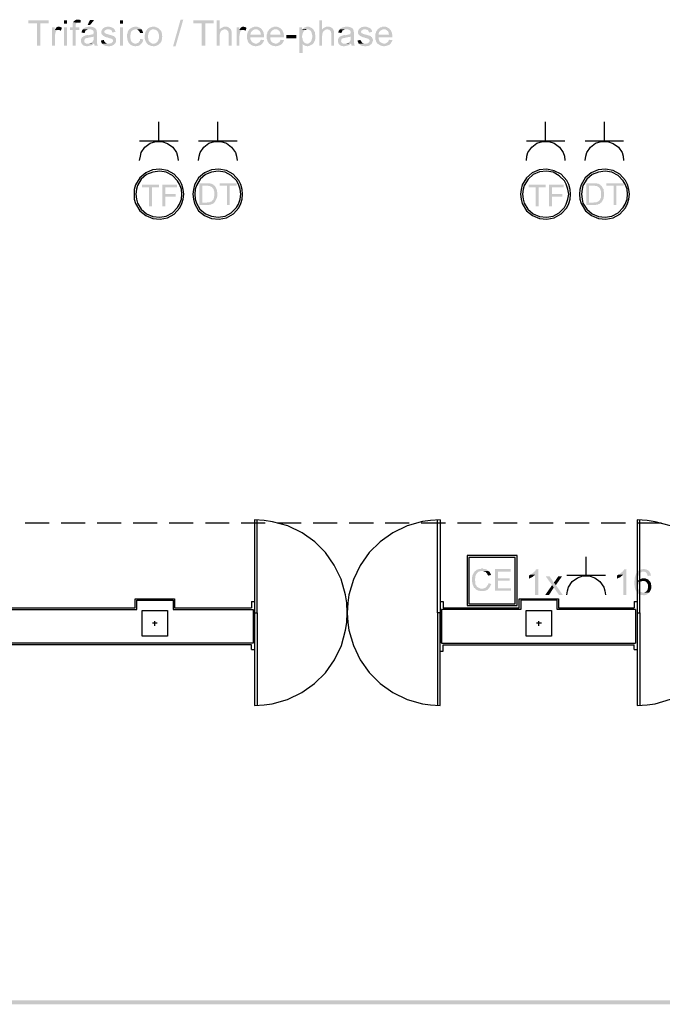
# Model space of a CAD drawing. Units: millimetres. Extents: x 354.5 to 436.5, y 262 to 319.5.
# Drawn here: x 365 to 375, y 262 to 277.4 of the extents above; entities that cross this region are included whole.
import ezdxf

# ---------------------------------------------------------------- set-up
doc = ezdxf.new("R2010")
doc.units = ezdxf.units.MM
doc.layers.add('P', color=7, linetype='Continuous')

msp = doc.modelspace()

# ---------------------------------------------------------------- hatches: boundary and pattern name
at = {"layer": 'P'}
for points in [[(365.442, 277.375), (365.312, 277.375), (365.312, 277.025), (365.259, 277.025), (365.259, 277.375), (365.125, 277.375), (365.125, 277.421), (365.442, 277.421), (365.442, 277.375)], [(365.587, 277.269), (365.58, 277.269), (365.569, 277.262), (365.559, 277.251), (365.552, 277.241), (365.545, 277.205), (365.541, 277.177), (365.541, 277.025), (365.495, 277.025), (365.495, 277.311), (365.538, 277.311), (365.538, 277.269), (365.587, 277.269)], [(365.65, 277.304), (365.633, 277.258), (365.622, 277.265), (365.612, 277.269), (365.538, 277.269), (365.545, 277.283), (365.552, 277.29), (365.559, 277.304), (365.566, 277.311), (365.576, 277.315), (365.587, 277.322), (365.608, 277.322), (365.622, 277.315), (365.629, 277.315), (365.643, 277.308), (365.65, 277.304)], [(365.728, 277.368), (365.682, 277.368), (365.682, 277.421), (365.728, 277.421), (365.728, 277.368)], [(365.728, 277.025), (365.682, 277.025), (365.682, 277.311), (365.728, 277.311), (365.728, 277.025)], [(365.922, 277.272), (365.866, 277.272), (365.866, 277.025), (365.816, 277.025), (365.816, 277.272), (365.774, 277.272), (365.774, 277.311), (365.816, 277.311), (365.816, 277.346), (365.82, 277.357), (365.82, 277.378), (365.823, 277.389), (365.908, 277.385), (365.883, 277.385), (365.873, 277.371), (365.866, 277.357), (365.866, 277.311), (365.922, 277.311), (365.922, 277.272)], [(365.943, 277.428), (365.94, 277.385), (365.908, 277.385), (365.823, 277.389), (365.834, 277.403), (365.841, 277.413), (365.876, 277.431), (365.919, 277.431), (365.929, 277.428), (365.943, 277.428)], [(366.215, 277.025), (366.162, 277.025), (366.158, 277.032), (366.155, 277.047), (366.151, 277.054), (366.091, 277.061), (366.116, 277.075), (366.134, 277.092), (366.137, 277.099), (366.141, 277.11), (366.148, 277.121), (366.148, 277.167), (365.989, 277.174), (366.003, 277.177), (366.01, 277.181), (366.028, 277.188), (366.049, 277.191), (366.063, 277.188), (366.074, 277.191), (366.088, 277.191), (366.099, 277.198), (366.113, 277.198), (366.12, 277.202), (366.134, 277.202), (366.141, 277.205), (366.148, 277.244), (366.137, 277.262), (366.127, 277.269), (366.116, 277.276), (366.095, 277.279), (366.077, 277.279), (365.979, 277.283), (365.989, 277.297), (366.014, 277.308), (366.049, 277.318), (366.074, 277.322), (366.113, 277.322), (366.12, 277.315), (366.134, 277.315), (366.141, 277.311), (366.158, 277.308), (366.169, 277.297), (366.176, 277.294), (366.183, 277.283), (366.19, 277.269), (366.194, 277.262), (366.197, 277.226), (366.197, 277.181), (366.197, 277.082), (366.204, 277.036), (366.211, 277.029), (366.215, 277.025)], [(366.155, 277.428), (366.091, 277.35), (366.053, 277.35), (366.088, 277.428), (366.155, 277.428)], [(366.487, 277.241), (366.437, 277.23), (366.434, 277.244), (366.43, 277.255), (366.423, 277.265), (366.416, 277.272), (366.405, 277.276), (366.388, 277.279), (366.374, 277.279), (366.282, 277.283), (366.285, 277.29), (366.296, 277.297), (366.307, 277.304), (366.317, 277.311), (366.328, 277.315), (366.342, 277.315), (366.349, 277.322), (366.395, 277.322), (366.405, 277.315), (366.416, 277.315), (366.427, 277.311), (366.444, 277.304), (366.458, 277.294), (366.469, 277.286), (366.476, 277.272), (366.48, 277.265), (366.48, 277.258), (366.487, 277.244), (366.487, 277.241)], [(366.603, 277.368), (366.557, 277.368), (366.557, 277.421), (366.603, 277.421), (366.603, 277.368)], [(366.603, 277.025), (366.557, 277.025), (366.557, 277.311), (366.603, 277.311), (366.603, 277.025)], [(366.892, 277.283), (366.804, 277.279), (366.79, 277.279), (366.769, 277.272), (366.758, 277.265), (366.751, 277.262), (366.744, 277.258), (366.734, 277.248), (366.73, 277.241), (366.723, 277.216), (366.719, 277.167), (366.719, 277.142), (366.723, 277.131), (366.723, 277.121), (366.73, 277.099), (366.748, 277.075), (366.765, 277.068), (366.776, 277.061), (366.786, 277.057), (366.705, 277.057), (366.698, 277.061), (366.677, 277.103), (366.666, 277.17), (366.67, 277.216), (366.677, 277.223), (366.677, 277.237), (366.681, 277.244), (366.684, 277.251), (366.688, 277.258), (366.691, 277.265), (366.698, 277.276), (366.709, 277.286), (366.719, 277.294), (366.726, 277.297), (366.741, 277.308), (366.751, 277.311), (366.762, 277.315), (366.772, 277.315), (366.783, 277.322), (366.825, 277.322), (366.836, 277.315), (366.853, 277.308), (366.868, 277.304), (366.875, 277.297), (366.892, 277.283)], [(367.217, 277.17), (367.21, 277.114), (367.206, 277.103), (367.206, 277.096), (367.199, 277.085), (367.185, 277.064), (367.153, 277.036), (367.132, 277.025), (367.122, 277.025), (367.107, 277.018), (367.1, 277.018), (367.086, 277.015), (367.079, 277.015), (367.069, 277.018), (367.044, 277.018), (367.037, 277.025), (367.023, 277.029), (366.998, 277.04), (366.98, 277.057), (367.09, 277.057), (367.104, 277.061), (367.111, 277.061), (367.122, 277.071), (367.129, 277.075), (367.146, 277.092), (367.15, 277.099), (367.157, 277.121), (367.164, 277.135), (367.164, 277.156), (367.167, 277.167), (367.164, 277.184), (367.164, 277.202), (367.153, 277.237), (367.136, 277.258), (367.122, 277.269), (367.107, 277.276), (367.09, 277.279), (367.083, 277.279), (366.98, 277.283), (366.988, 277.286), (366.995, 277.294), (367.016, 277.308), (367.047, 277.318), (367.069, 277.322), (367.104, 277.322), (367.115, 277.315), (367.125, 277.311), (367.143, 277.308), (367.157, 277.297), (367.178, 277.279), (367.196, 277.258), (367.206, 277.241), (367.21, 277.226), (367.217, 277.17)], [(367.545, 277.431), (367.425, 277.015), (367.386, 277.015), (367.503, 277.431), (367.545, 277.431)], [(368.021, 277.375), (367.891, 277.375), (367.891, 277.025), (367.834, 277.025), (367.834, 277.375), (367.704, 277.375), (367.704, 277.421), (368.021, 277.421), (368.021, 277.375)], [(368.19, 277.279), (368.183, 277.279), (368.162, 277.272), (368.141, 277.258), (368.131, 277.248), (368.123, 277.23), (368.116, 277.202), (368.113, 277.181), (368.113, 277.025), (368.067, 277.025), (368.067, 277.421), (368.113, 277.421), (368.113, 277.283), (368.19, 277.279)], [(368.303, 277.23), (368.3, 277.205), (368.3, 277.025), (368.254, 277.025), (368.254, 277.223), (368.247, 277.248), (368.236, 277.262), (368.226, 277.272), (368.215, 277.276), (368.201, 277.279), (368.19, 277.279), (368.113, 277.283), (368.123, 277.29), (368.138, 277.301), (368.166, 277.315), (368.183, 277.322), (368.226, 277.322), (368.247, 277.315), (368.272, 277.297), (368.286, 277.286), (368.296, 277.265), (368.303, 277.23)], [(368.469, 277.269), (368.462, 277.269), (368.452, 277.262), (368.441, 277.251), (368.434, 277.241), (368.427, 277.205), (368.423, 277.177), (368.423, 277.025), (368.377, 277.025), (368.377, 277.311), (368.42, 277.311), (368.42, 277.269), (368.469, 277.269)], [(368.533, 277.304), (368.519, 277.258), (368.504, 277.265), (368.497, 277.269), (368.42, 277.269), (368.427, 277.283), (368.434, 277.29), (368.441, 277.304), (368.448, 277.311), (368.459, 277.315), (368.469, 277.322), (368.49, 277.322), (368.504, 277.315), (368.512, 277.315), (368.526, 277.308), (368.533, 277.304)], [(368.808, 277.191), (368.593, 277.198), (368.758, 277.198), (368.755, 277.209), (368.755, 277.223), (368.741, 277.248), (368.723, 277.265), (368.713, 277.272), (368.702, 277.279), (368.582, 277.279), (368.589, 277.286), (368.593, 277.294), (368.607, 277.297), (368.614, 277.308), (368.624, 277.311), (368.631, 277.311), (368.642, 277.315), (368.653, 277.322), (368.698, 277.322), (368.72, 277.315), (368.758, 277.297), (368.783, 277.265), (368.801, 277.226), (368.804, 277.205), (368.808, 277.191)], [(369.118, 277.191), (368.903, 277.198), (369.065, 277.198), (369.062, 277.209), (369.062, 277.223), (369.051, 277.248), (369.034, 277.265), (369.02, 277.272), (369.012, 277.279), (368.889, 277.279), (368.9, 277.286), (368.903, 277.294), (368.914, 277.297), (368.924, 277.308), (368.931, 277.311), (368.942, 277.311), (368.952, 277.315), (368.96, 277.322), (369.009, 277.322), (369.03, 277.315), (369.065, 277.297), (369.094, 277.265), (369.111, 277.226), (369.115, 277.205), (369.118, 277.191)], [(369.482, 277.057), (369.408, 277.054), (369.408, 276.913), (369.358, 276.913), (369.358, 277.311), (369.401, 277.311), (369.401, 277.279), (369.454, 277.272), (369.443, 277.269), (369.436, 277.262), (369.429, 277.251), (369.415, 277.23), (369.404, 277.191), (369.401, 277.167), (369.401, 277.156), (369.408, 277.142), (369.408, 277.128), (369.415, 277.103), (369.429, 277.082), (369.443, 277.068), (369.454, 277.064), (369.471, 277.057), (369.482, 277.057)], [(369.609, 277.17), (369.609, 277.138), (369.602, 277.114), (369.602, 277.103), (369.595, 277.096), (369.588, 277.078), (369.584, 277.071), (369.577, 277.061), (369.57, 277.054), (369.563, 277.047), (369.528, 277.029), (369.517, 277.025), (369.507, 277.018), (369.496, 277.018), (369.485, 277.015), (369.475, 277.018), (369.461, 277.018), (369.45, 277.025), (369.432, 277.032), (369.418, 277.04), (369.415, 277.05), (369.408, 277.054), (369.482, 277.057), (369.492, 277.057), (369.51, 277.064), (369.524, 277.075), (369.535, 277.085), (369.549, 277.11), (369.559, 277.149), (369.559, 277.191), (369.549, 277.23), (369.538, 277.255), (369.524, 277.265), (369.51, 277.276), (369.492, 277.279), (369.482, 277.283), (369.411, 277.286), (369.418, 277.294), (369.429, 277.297), (369.436, 277.308), (369.457, 277.315), (369.471, 277.322), (369.514, 277.322), (369.528, 277.311), (369.542, 277.308), (369.559, 277.297), (369.581, 277.272), (369.591, 277.251), (369.602, 277.237), (369.605, 277.205), (369.609, 277.17)], [(369.792, 277.279), (369.782, 277.279), (369.764, 277.272), (369.743, 277.258), (369.732, 277.248), (369.722, 277.23), (369.718, 277.202), (369.715, 277.181), (369.715, 277.025), (369.669, 277.025), (369.669, 277.421), (369.715, 277.421), (369.715, 277.283), (369.792, 277.279)], [(369.902, 277.23), (369.902, 277.205), (369.902, 277.025), (369.856, 277.025), (369.856, 277.223), (369.849, 277.248), (369.838, 277.262), (369.828, 277.272), (369.813, 277.276), (369.799, 277.279), (369.792, 277.279), (369.715, 277.283), (369.725, 277.29), (369.736, 277.301), (369.764, 277.315), (369.782, 277.322), (369.824, 277.322), (369.849, 277.315), (369.873, 277.297), (369.884, 277.286), (369.895, 277.265), (369.902, 277.23)], [(370.226, 277.025), (370.177, 277.025), (370.173, 277.032), (370.17, 277.047), (370.163, 277.054), (370.106, 277.061), (370.131, 277.075), (370.149, 277.092), (370.152, 277.099), (370.156, 277.11), (370.159, 277.121), (370.159, 277.167), (370.004, 277.174), (370.015, 277.177), (370.025, 277.181), (370.043, 277.188), (370.064, 277.191), (370.075, 277.188), (370.089, 277.191), (370.099, 277.191), (370.113, 277.198), (370.124, 277.198), (370.134, 277.202), (370.149, 277.202), (370.156, 277.205), (370.159, 277.244), (370.152, 277.262), (370.142, 277.269), (370.127, 277.276), (370.11, 277.279), (370.092, 277.279), (369.99, 277.283), (370.004, 277.297), (370.025, 277.308), (370.064, 277.318), (370.089, 277.322), (370.124, 277.322), (370.134, 277.315), (370.149, 277.315), (370.156, 277.311), (370.173, 277.308), (370.18, 277.297), (370.191, 277.294), (370.198, 277.283), (370.202, 277.269), (370.205, 277.262), (370.212, 277.226), (370.212, 277.181), (370.212, 277.082), (370.219, 277.036), (370.223, 277.029), (370.226, 277.025)], [(370.494, 277.241), (370.448, 277.23), (370.441, 277.244), (370.438, 277.255), (370.431, 277.265), (370.424, 277.272), (370.413, 277.276), (370.396, 277.279), (370.385, 277.279), (370.29, 277.283), (370.297, 277.29), (370.304, 277.297), (370.318, 277.304), (370.325, 277.311), (370.336, 277.315), (370.35, 277.315), (370.36, 277.322), (370.406, 277.322), (370.413, 277.315), (370.427, 277.315), (370.434, 277.311), (370.452, 277.304), (370.47, 277.294), (370.477, 277.286), (370.487, 277.272), (370.491, 277.265), (370.491, 277.258), (370.494, 277.244), (370.494, 277.241)], [(370.812, 277.191), (370.597, 277.198), (370.759, 277.198), (370.755, 277.209), (370.755, 277.223), (370.745, 277.248), (370.727, 277.265), (370.713, 277.272), (370.706, 277.279), (370.583, 277.279), (370.593, 277.286), (370.597, 277.294), (370.607, 277.297), (370.618, 277.308), (370.625, 277.311), (370.635, 277.311), (370.646, 277.315), (370.653, 277.322), (370.702, 277.322), (370.724, 277.315), (370.759, 277.297), (370.787, 277.265), (370.805, 277.226), (370.808, 277.205), (370.812, 277.191)], [(366.148, 277.167), (366.134, 277.163), (366.12, 277.159), (366.113, 277.159), (366.099, 277.156), (366.088, 277.156), (366.074, 277.152), (366.067, 277.152), (366.053, 277.145), (366.042, 277.145), (366.031, 277.142), (366.024, 277.142), (366.014, 277.135), (366.007, 277.131), (366.003, 277.117), (366, 277.103), (366, 277.092), (366.003, 277.078), (366.01, 277.071), (366.024, 277.061), (366.031, 277.057), (366.056, 277.057), (366.141, 277.054), (366.127, 277.036), (366.091, 277.025), (366.042, 277.015), (366.007, 277.022), (365.989, 277.029), (365.982, 277.032), (365.972, 277.04), (365.968, 277.047), (365.957, 277.061), (365.947, 277.085), (365.947, 277.121), (365.957, 277.145), (365.972, 277.159), (365.979, 277.163), (365.989, 277.174), (366.148, 277.167)], [(366.077, 277.279), (366.053, 277.279), (366.042, 277.272), (366.031, 277.269), (366.021, 277.262), (366.01, 277.244), (366.007, 277.23), (366.003, 277.223), (365.957, 277.23), (365.957, 277.244), (365.961, 277.251), (365.964, 277.265), (365.972, 277.272), (365.979, 277.283), (366.077, 277.279)], [(366.497, 277.099), (366.494, 277.085), (366.49, 277.078), (366.487, 277.068), (366.476, 277.054), (366.455, 277.036), (366.427, 277.022), (366.402, 277.018), (366.388, 277.015), (366.381, 277.015), (366.363, 277.018), (366.331, 277.022), (366.314, 277.029), (366.303, 277.032), (366.282, 277.054), (366.381, 277.057), (366.391, 277.057), (366.405, 277.061), (366.416, 277.061), (366.427, 277.068), (366.437, 277.078), (366.444, 277.085), (366.448, 277.099), (366.448, 277.114), (366.441, 277.121), (366.43, 277.131), (366.423, 277.135), (366.409, 277.138), (366.395, 277.142), (366.384, 277.145), (366.367, 277.152), (366.353, 277.156), (366.331, 277.159), (366.296, 277.181), (366.275, 277.202), (366.268, 277.216), (366.264, 277.237), (366.268, 277.258), (366.275, 277.269), (366.282, 277.283), (366.374, 277.279), (366.349, 277.279), (366.331, 277.269), (366.321, 277.262), (366.31, 277.244), (366.317, 277.23), (366.324, 277.219), (366.338, 277.216), (366.349, 277.205), (366.363, 277.205), (366.409, 277.191), (366.455, 277.177), (366.465, 277.174), (366.472, 277.163), (366.48, 277.159), (366.494, 277.135), (366.497, 277.121), (366.497, 277.099)], [(366.917, 277.226), (366.868, 277.223), (366.868, 277.23), (366.861, 277.244), (366.853, 277.251), (366.85, 277.262), (366.836, 277.269), (366.825, 277.279), (366.804, 277.279), (366.892, 277.283), (366.899, 277.272), (366.903, 277.265), (366.91, 277.251), (366.913, 277.244), (366.917, 277.23), (366.917, 277.226)], [(367.079, 277.279), (367.058, 277.279), (367.04, 277.269), (367.03, 277.262), (367.023, 277.258), (367.002, 277.219), (366.998, 277.205), (366.998, 277.198), (366.995, 277.184), (366.995, 277.156), (366.998, 277.142), (366.998, 277.131), (367.002, 277.121), (367.005, 277.11), (367.005, 277.099), (367.037, 277.071), (367.051, 277.061), (367.065, 277.057), (366.98, 277.057), (366.973, 277.068), (366.959, 277.089), (366.945, 277.131), (366.945, 277.198), (366.956, 277.241), (366.97, 277.265), (366.977, 277.272), (366.98, 277.283), (367.079, 277.279)], [(368.808, 277.156), (368.593, 277.156), (368.593, 277.142), (368.596, 277.124), (368.61, 277.092), (368.628, 277.075), (368.66, 277.061), (368.677, 277.057), (368.582, 277.057), (368.571, 277.061), (368.568, 277.071), (368.561, 277.078), (368.554, 277.092), (368.55, 277.099), (368.55, 277.11), (368.547, 277.121), (368.543, 277.131), (368.543, 277.202), (368.55, 277.226), (368.55, 277.237), (368.561, 277.251), (368.568, 277.262), (368.575, 277.279), (368.656, 277.279), (368.642, 277.272), (368.635, 277.269), (368.607, 277.241), (368.596, 277.223), (368.596, 277.209), (368.593, 277.198), (368.808, 277.191), (368.808, 277.156)], [(369.118, 277.156), (368.903, 277.156), (368.903, 277.142), (368.907, 277.124), (368.917, 277.092), (368.938, 277.075), (368.967, 277.061), (368.988, 277.057), (368.889, 277.057), (368.882, 277.061), (368.878, 277.071), (368.868, 277.078), (368.864, 277.092), (368.861, 277.099), (368.861, 277.11), (368.854, 277.121), (368.85, 277.131), (368.85, 277.202), (368.861, 277.226), (368.861, 277.237), (368.868, 277.251), (368.878, 277.262), (368.885, 277.279), (368.967, 277.279), (368.952, 277.272), (368.945, 277.269), (368.914, 277.241), (368.907, 277.223), (368.907, 277.209), (368.903, 277.198), (369.118, 277.191), (369.118, 277.156)], [(369.309, 277.142), (369.157, 277.142), (369.157, 277.191), (369.309, 277.191), (369.309, 277.142)], [(369.482, 277.283), (369.475, 277.283), (369.461, 277.279), (369.454, 277.272), (369.401, 277.279), (369.411, 277.286), (369.482, 277.283)], [(370.159, 277.167), (370.149, 277.163), (370.134, 277.159), (370.124, 277.159), (370.113, 277.156), (370.099, 277.156), (370.089, 277.152), (370.078, 277.152), (370.067, 277.145), (370.053, 277.145), (370.046, 277.142), (370.036, 277.142), (370.029, 277.135), (370.018, 277.131), (370.015, 277.117), (370.011, 277.103), (370.011, 277.092), (370.015, 277.078), (370.025, 277.071), (370.036, 277.061), (370.046, 277.057), (370.071, 277.057), (370.156, 277.054), (370.138, 277.036), (370.106, 277.025), (370.053, 277.015), (370.018, 277.022), (370.004, 277.029), (369.993, 277.032), (369.986, 277.04), (369.979, 277.047), (369.969, 277.061), (369.962, 277.085), (369.962, 277.121), (369.972, 277.145), (369.983, 277.159), (369.99, 277.163), (370.004, 277.174), (370.159, 277.167)], [(370.092, 277.279), (370.067, 277.279), (370.053, 277.272), (370.046, 277.269), (370.032, 277.262), (370.025, 277.244), (370.018, 277.23), (370.015, 277.223), (369.969, 277.23), (369.969, 277.244), (369.972, 277.251), (369.979, 277.265), (369.986, 277.272), (369.99, 277.283), (370.092, 277.279)], [(370.508, 277.099), (370.501, 277.085), (370.498, 277.078), (370.494, 277.068), (370.487, 277.054), (370.466, 277.036), (370.438, 277.022), (370.41, 277.018), (370.396, 277.015), (370.388, 277.015), (370.371, 277.018), (370.339, 277.022), (370.321, 277.029), (370.311, 277.032), (370.29, 277.054), (370.388, 277.057), (370.403, 277.057), (370.413, 277.061), (370.427, 277.061), (370.434, 277.068), (370.448, 277.078), (370.452, 277.085), (370.456, 277.099), (370.456, 277.114), (370.448, 277.121), (370.438, 277.131), (370.431, 277.135), (370.417, 277.138), (370.406, 277.142), (370.392, 277.145), (370.374, 277.152), (370.364, 277.156), (370.343, 277.159), (370.304, 277.181), (370.283, 277.202), (370.276, 277.216), (370.272, 277.237), (370.279, 277.258), (370.283, 277.269), (370.29, 277.283), (370.385, 277.279), (370.36, 277.279), (370.343, 277.269), (370.329, 277.262), (370.321, 277.244), (370.325, 277.23), (370.332, 277.219), (370.346, 277.216), (370.36, 277.205), (370.371, 277.205), (370.42, 277.191), (370.466, 277.177), (370.473, 277.174), (370.48, 277.163), (370.491, 277.159), (370.501, 277.135), (370.508, 277.121), (370.508, 277.099)], [(370.812, 277.156), (370.597, 277.156), (370.597, 277.142), (370.6, 277.124), (370.611, 277.092), (370.632, 277.075), (370.66, 277.061), (370.681, 277.057), (370.583, 277.057), (370.575, 277.061), (370.572, 277.071), (370.561, 277.078), (370.558, 277.092), (370.554, 277.099), (370.554, 277.11), (370.547, 277.121), (370.544, 277.131), (370.544, 277.202), (370.554, 277.226), (370.554, 277.237), (370.561, 277.251), (370.572, 277.262), (370.579, 277.279), (370.66, 277.279), (370.646, 277.272), (370.639, 277.269), (370.607, 277.241), (370.6, 277.223), (370.6, 277.209), (370.597, 277.198), (370.812, 277.191), (370.812, 277.156)], [(366.151, 277.057), (366.141, 277.054), (366.056, 277.057), (366.077, 277.057), (366.091, 277.061), (366.151, 277.057)], [(366.381, 277.057), (366.282, 277.054), (366.275, 277.061), (366.268, 277.075), (366.264, 277.082), (366.261, 277.096), (366.257, 277.103), (366.307, 277.117), (366.307, 277.103), (366.31, 277.096), (366.324, 277.078), (366.345, 277.061), (366.367, 277.057), (366.381, 277.057)], [(366.92, 277.124), (366.917, 277.114), (366.917, 277.103), (366.913, 277.089), (366.899, 277.068), (366.889, 277.054), (366.882, 277.047), (366.871, 277.04), (366.861, 277.029), (366.839, 277.022), (366.825, 277.018), (366.808, 277.018), (366.797, 277.015), (366.786, 277.018), (366.765, 277.018), (366.755, 277.025), (366.744, 277.029), (366.726, 277.036), (366.719, 277.047), (366.709, 277.05), (366.705, 277.057), (366.811, 277.057), (366.818, 277.061), (366.832, 277.068), (366.85, 277.075), (366.857, 277.092), (366.868, 277.099), (366.868, 277.114), (366.871, 277.121), (366.871, 277.131), (366.92, 277.124)], [(368.808, 277.114), (368.804, 277.099), (368.797, 277.085), (368.78, 277.057), (368.755, 277.036), (368.727, 277.025), (368.677, 277.015), (368.628, 277.025), (368.6, 277.04), (368.589, 277.05), (368.582, 277.054), (368.691, 277.057), (368.702, 277.061), (368.72, 277.071), (368.741, 277.085), (368.748, 277.103), (368.758, 277.117), (368.808, 277.114)], [(369.118, 277.114), (369.115, 277.099), (369.108, 277.085), (369.09, 277.057), (369.065, 277.036), (369.034, 277.025), (368.988, 277.015), (368.938, 277.025), (368.91, 277.04), (368.9, 277.05), (368.889, 277.054), (368.998, 277.057), (369.012, 277.061), (369.03, 277.071), (369.051, 277.085), (369.058, 277.103), (369.065, 277.117), (369.118, 277.114)], [(370.163, 277.057), (370.156, 277.054), (370.071, 277.057), (370.092, 277.057), (370.106, 277.061), (370.163, 277.057)], [(370.388, 277.057), (370.29, 277.054), (370.283, 277.061), (370.279, 277.075), (370.276, 277.082), (370.269, 277.096), (370.265, 277.103), (370.318, 277.117), (370.318, 277.103), (370.321, 277.096), (370.336, 277.078), (370.353, 277.061), (370.374, 277.057), (370.388, 277.057)], [(370.812, 277.114), (370.808, 277.099), (370.801, 277.085), (370.784, 277.057), (370.759, 277.036), (370.727, 277.025), (370.681, 277.015), (370.632, 277.025), (370.604, 277.04), (370.593, 277.05), (370.583, 277.054), (370.692, 277.057), (370.706, 277.061), (370.724, 277.071), (370.745, 277.085), (370.752, 277.103), (370.759, 277.117), (370.812, 277.114)], [(367.167, 274.813), (367.058, 274.813), (367.058, 274.513), (367.009, 274.513), (367.009, 274.813), (366.899, 274.813), (366.899, 274.852), (367.167, 274.852), (367.167, 274.813)], [(367.446, 274.813), (367.263, 274.813), (367.263, 274.707), (367.425, 274.707), (367.425, 274.665), (367.263, 274.665), (367.263, 274.513), (367.217, 274.513), (367.217, 274.852), (367.446, 274.852), (367.446, 274.813)], [(368.032, 274.573), (368.014, 274.556), (367.996, 274.549), (367.989, 274.549), (367.979, 274.542), (367.954, 274.538), (367.947, 274.535), (367.799, 274.535), (367.799, 274.873), (367.961, 274.873), (367.972, 274.87), (367.982, 274.87), (368.018, 274.852), (368.021, 274.845), (368.032, 274.838), (367.912, 274.835), (367.841, 274.835), (367.841, 274.573), (368.032, 274.573)], [(368.381, 274.835), (368.272, 274.835), (368.272, 274.535), (368.226, 274.535), (368.226, 274.835), (368.113, 274.835), (368.113, 274.873), (368.381, 274.873), (368.381, 274.835)], [(373.207, 274.813), (373.098, 274.813), (373.098, 274.513), (373.052, 274.513), (373.052, 274.813), (372.943, 274.813), (372.943, 274.852), (373.207, 274.852), (373.207, 274.813)], [(373.486, 274.813), (373.306, 274.813), (373.306, 274.707), (373.465, 274.707), (373.465, 274.665), (373.306, 274.665), (373.306, 274.513), (373.26, 274.513), (373.26, 274.852), (373.486, 274.852), (373.486, 274.813)], [(374.072, 274.573), (374.054, 274.556), (374.036, 274.549), (374.029, 274.549), (374.022, 274.542), (373.994, 274.538), (373.987, 274.535), (373.839, 274.535), (373.839, 274.873), (374.005, 274.873), (374.012, 274.87), (374.026, 274.87), (374.058, 274.852), (374.061, 274.845), (374.072, 274.838), (373.952, 274.835), (373.881, 274.835), (373.881, 274.573), (374.072, 274.573)], [(374.424, 274.835), (374.312, 274.835), (374.312, 274.535), (374.266, 274.535), (374.266, 274.835), (374.156, 274.835), (374.156, 274.873), (374.424, 274.873), (374.424, 274.835)], [(368.078, 274.676), (368.074, 274.665), (368.074, 274.647), (368.067, 274.64), (368.046, 274.595), (368.039, 274.58), (368.032, 274.573), (367.912, 274.573), (367.926, 274.577), (367.954, 274.577), (367.961, 274.58), (367.993, 274.595), (368, 274.605), (368.007, 274.612), (368.018, 274.626), (368.021, 274.64), (368.025, 274.647), (368.025, 274.665), (368.032, 274.676), (368.032, 274.743), (368.025, 274.75), (368.025, 274.761), (368.021, 274.768), (368.021, 274.775), (368.018, 274.785), (368.007, 274.796), (368, 274.806), (367.996, 274.813), (367.961, 274.831), (367.951, 274.831), (367.936, 274.835), (367.912, 274.835), (368.032, 274.838), (368.042, 274.828), (368.06, 274.792), (368.067, 274.782), (368.067, 274.771), (368.074, 274.764), (368.074, 274.743), (368.078, 274.732), (368.078, 274.676)], [(374.118, 274.676), (374.114, 274.665), (374.114, 274.647), (374.111, 274.64), (374.089, 274.595), (374.079, 274.58), (374.072, 274.573), (373.952, 274.573), (373.966, 274.577), (373.994, 274.577), (374.005, 274.58), (374.033, 274.595), (374.043, 274.605), (374.051, 274.612), (374.058, 274.626), (374.061, 274.64), (374.068, 274.647), (374.068, 274.665), (374.072, 274.676), (374.072, 274.743), (374.068, 274.75), (374.068, 274.761), (374.061, 274.768), (374.061, 274.775), (374.058, 274.785), (374.051, 274.796), (374.043, 274.806), (374.036, 274.813), (374.005, 274.831), (373.991, 274.831), (373.976, 274.835), (373.952, 274.835), (374.072, 274.838), (374.082, 274.828), (374.1, 274.792), (374.111, 274.782), (374.111, 274.771), (374.114, 274.764), (374.114, 274.743), (374.118, 274.732), (374.118, 274.676)], [(372.315, 268.816), (372.212, 268.816), (372.184, 268.812), (372.156, 268.802), (372.149, 268.798), (372.142, 268.791), (372.135, 268.781), (372.121, 268.763), (372.107, 268.731), (372.103, 268.678), (372.107, 268.632), (372.11, 268.611), (372.11, 268.604), (372.117, 268.594), (372.124, 268.587), (372.131, 268.569), (372.142, 268.565), (372.145, 268.558), (372.152, 268.558), (372.163, 268.548), (372.17, 268.548), (372.188, 268.541), (372.209, 268.541), (372.11, 268.537), (372.103, 268.541), (372.099, 268.548), (372.089, 268.551), (372.064, 268.604), (372.064, 268.611), (372.061, 268.625), (372.061, 268.632), (372.057, 268.643), (372.057, 268.717), (372.061, 268.728), (372.061, 268.735), (372.064, 268.749), (372.071, 268.766), (372.096, 268.805), (372.131, 268.834), (372.174, 268.848), (372.195, 268.848), (372.205, 268.855), (372.226, 268.855), (372.234, 268.848), (372.255, 268.848), (372.272, 268.841), (372.279, 268.841), (372.29, 268.837), (372.293, 268.826), (372.301, 268.826), (372.308, 268.819), (372.315, 268.816)], [(372.667, 268.505), (372.413, 268.505), (372.413, 268.844), (372.657, 268.844), (372.657, 268.805), (372.459, 268.805), (372.459, 268.699), (372.646, 268.699), (372.646, 268.664), (372.459, 268.664), (372.459, 268.544), (372.667, 268.544), (372.667, 268.505)], [(373.091, 268.442), (373.041, 268.442), (373.041, 268.756), (372.974, 268.759), (372.985, 268.763), (372.992, 268.774), (372.999, 268.777), (373.013, 268.791), (373.024, 268.798), (373.034, 268.805), (373.038, 268.816), (373.048, 268.823), (373.055, 268.841), (373.091, 268.844), (373.091, 268.442)], [(374.467, 268.442), (374.417, 268.442), (374.417, 268.756), (374.35, 268.759), (374.361, 268.763), (374.368, 268.774), (374.375, 268.777), (374.389, 268.791), (374.4, 268.798), (374.41, 268.805), (374.414, 268.816), (374.424, 268.823), (374.432, 268.841), (374.467, 268.844), (374.467, 268.442)], [(374.851, 268.742), (374.798, 268.738), (374.795, 268.752), (374.791, 268.763), (374.781, 268.784), (374.77, 268.795), (374.763, 268.798), (374.749, 268.802), (374.738, 268.802), (374.731, 268.802), (374.643, 268.805), (374.65, 268.816), (374.675, 268.83), (374.7, 268.841), (374.728, 268.844), (374.749, 268.844), (374.756, 268.841), (374.774, 268.841), (374.805, 268.826), (374.83, 268.802), (374.844, 268.77), (374.848, 268.752), (374.851, 268.742)], [(372.35, 268.752), (372.308, 268.742), (372.297, 268.759), (372.293, 268.774), (372.276, 268.791), (372.272, 268.798), (372.255, 268.805), (372.248, 268.805), (372.237, 268.812), (372.23, 268.812), (372.216, 268.816), (372.315, 268.816), (372.318, 268.805), (372.329, 268.802), (372.35, 268.759), (372.35, 268.752)], [(373.041, 268.756), (373.034, 268.749), (372.992, 268.717), (372.946, 268.696), (372.943, 268.742), (372.953, 268.749), (372.964, 268.756), (372.974, 268.759), (373.041, 268.756)], [(373.472, 268.442), (373.412, 268.442), (373.334, 268.558), (373.306, 268.594), (373.207, 268.731), (373.267, 268.731), (373.313, 268.664), (373.317, 268.654), (373.327, 268.647), (373.331, 268.632), (373.366, 268.594), (373.472, 268.442)], [(373.461, 268.731), (373.366, 268.594), (373.334, 268.632), (373.338, 268.643), (373.348, 268.65), (373.352, 268.657), (373.401, 268.731), (373.461, 268.731)], [(374.417, 268.756), (374.41, 268.749), (374.368, 268.717), (374.322, 268.696), (374.319, 268.742), (374.329, 268.749), (374.34, 268.756), (374.35, 268.759), (374.417, 268.756)], [(374.82, 268.477), (374.802, 268.46), (374.795, 268.456), (374.788, 268.445), (374.774, 268.442), (374.746, 268.435), (374.689, 268.442), (374.643, 268.467), (374.611, 268.512), (374.601, 268.541), (374.601, 268.548), (374.597, 268.562), (374.59, 268.618), (374.597, 268.71), (374.615, 268.766), (374.629, 268.791), (374.636, 268.798), (374.643, 268.805), (374.731, 268.802), (374.71, 268.802), (374.696, 268.795), (374.671, 268.774), (374.661, 268.756), (374.661, 268.749), (374.65, 268.735), (374.643, 268.703), (374.643, 268.654), (374.686, 268.647), (374.678, 268.643), (374.671, 268.632), (374.664, 268.629), (374.661, 268.615), (374.65, 268.601), (374.65, 268.587), (374.647, 268.572), (374.647, 268.562), (374.65, 268.548), (374.65, 268.541), (374.657, 268.527), (374.671, 268.509), (374.678, 268.495), (374.689, 268.488), (374.703, 268.484), (374.717, 268.477), (374.82, 268.477)], [(374.82, 268.668), (374.728, 268.657), (374.714, 268.657), (374.707, 268.654), (374.696, 268.654), (374.686, 268.647), (374.64, 268.65), (374.647, 268.657), (374.664, 268.675), (374.693, 268.692), (374.714, 268.699), (374.728, 268.699), (374.763, 268.699), (374.777, 268.692), (374.798, 268.685), (374.813, 268.678), (374.816, 268.671), (374.82, 268.668)], [(372.357, 268.611), (372.322, 268.544), (372.315, 268.541), (372.301, 268.523), (372.286, 268.516), (372.272, 268.509), (372.262, 268.505), (372.255, 268.505), (372.248, 268.502), (372.212, 268.502), (372.17, 268.505), (372.142, 268.512), (372.124, 268.523), (372.117, 268.527), (372.11, 268.537), (372.209, 268.541), (372.223, 268.541), (372.234, 268.541), (372.262, 268.551), (372.272, 268.558), (372.279, 268.565), (372.297, 268.59), (372.308, 268.604), (372.308, 268.615), (372.311, 268.625), (372.357, 268.611)], [(373.334, 268.558), (373.26, 268.442), (373.2, 268.442), (373.306, 268.594), (373.334, 268.558)], [(374.855, 268.59), (374.855, 268.572), (374.855, 268.541), (374.851, 268.527), (374.848, 268.52), (374.841, 268.505), (374.834, 268.495), (374.83, 268.484), (374.82, 268.477), (374.742, 268.477), (374.753, 268.481), (374.774, 268.491), (374.788, 268.509), (374.798, 268.527), (374.805, 268.558), (374.802, 268.604), (374.791, 268.625), (374.788, 268.632), (374.767, 268.65), (374.749, 268.657), (374.728, 268.657), (374.82, 268.668), (374.83, 268.657), (374.834, 268.65), (374.841, 268.643), (374.848, 268.629), (374.855, 268.59)], [(436.519, 262.042), (354.453, 262.042), (436.456, 262.106), (436.519, 262.042)], [(436.456, 262.106), (354.453, 262.042), (354.516, 262.106), (436.456, 262.106)]]:
    msp.add_hatch(color=256, dxfattribs=at).paths.add_polyline_path(points)

# ---------------------------------------------------------------- linework, layer by layer
for points in [[(367.164, 275.533), (367.164, 275.833)], [(368.085, 275.533), (368.085, 275.833)], [(373.204, 275.533), (373.204, 275.833)], [(374.125, 275.533), (374.125, 275.833)], [(367.467, 275.533), (366.864, 275.533)], [(366.864, 275.233), (366.875, 275.3), (366.889, 275.353), (366.945, 275.441), (367.026, 275.501), (367.115, 275.53), (367.21, 275.53), (367.301, 275.498), (367.383, 275.441), (367.439, 275.353), (367.457, 275.3), (367.467, 275.233)], [(368.385, 275.533), (367.785, 275.533)], [(367.785, 275.233), (367.792, 275.3), (367.809, 275.353), (367.866, 275.441), (367.947, 275.501), (368.035, 275.53), (368.131, 275.53), (368.222, 275.501), (368.3, 275.441), (368.36, 275.353), (368.377, 275.3), (368.385, 275.233)], [(373.504, 275.533), (372.907, 275.533)], [(372.907, 275.233), (372.911, 275.3), (372.928, 275.353), (372.988, 275.441), (373.066, 275.501), (373.158, 275.53), (373.253, 275.53), (373.341, 275.501), (373.422, 275.441), (373.479, 275.353), (373.5, 275.3), (373.504, 275.233)], [(374.424, 275.533), (373.825, 275.533)], [(373.825, 275.233), (373.832, 275.3), (373.849, 275.357), (373.906, 275.441), (373.984, 275.501), (374.075, 275.53), (374.17, 275.53), (374.262, 275.498), (374.343, 275.441), (374.4, 275.353), (374.417, 275.3), (374.424, 275.233)], [(367.555, 274.704), (367.545, 274.778), (367.524, 274.856), (367.492, 274.919), (367.404, 275.015), (367.298, 275.075), (367.182, 275.096), (367.065, 275.085), (366.959, 275.039), (366.868, 274.958), (366.801, 274.849), (366.779, 274.778), (366.776, 274.704), (366.779, 274.626), (366.801, 274.559), (366.868, 274.446), (366.959, 274.369), (367.069, 274.323), (367.185, 274.312), (367.298, 274.337), (367.404, 274.393), (367.492, 274.489), (367.524, 274.556), (367.545, 274.626), (367.555, 274.704), (367.555, 274.704)], [(367.524, 274.704), (367.517, 274.782), (367.488, 274.859), (367.457, 274.912), (367.379, 274.997), (367.28, 275.046), (367.178, 275.064), (367.072, 275.05), (366.973, 275.011), (366.889, 274.94), (366.829, 274.842), (366.815, 274.782), (366.804, 274.704), (366.815, 274.626), (366.829, 274.566), (366.889, 274.468), (366.973, 274.397), (367.072, 274.355), (367.178, 274.344), (367.28, 274.362), (367.379, 274.411), (367.457, 274.496), (367.488, 274.549), (367.517, 274.626), (367.524, 274.704), (367.524, 274.704)], [(368.473, 274.704), (368.466, 274.778), (368.444, 274.856), (368.413, 274.919), (368.325, 275.015), (368.219, 275.075), (368.102, 275.096), (367.986, 275.085), (367.877, 275.036), (367.785, 274.958), (367.721, 274.849), (367.704, 274.778), (367.693, 274.704), (367.704, 274.626), (367.721, 274.559), (367.785, 274.446), (367.877, 274.369), (367.986, 274.323), (368.106, 274.312), (368.222, 274.337), (368.328, 274.397), (368.413, 274.492), (368.444, 274.556), (368.466, 274.626), (368.473, 274.704), (368.473, 274.704)], [(368.444, 274.704), (368.434, 274.782), (368.409, 274.859), (368.377, 274.916), (368.296, 274.997), (368.198, 275.046), (368.092, 275.064), (367.989, 275.05), (367.891, 275.011), (367.809, 274.94), (367.75, 274.842), (367.732, 274.782), (367.725, 274.704), (367.732, 274.626), (367.75, 274.566), (367.806, 274.468), (367.891, 274.397), (367.986, 274.358), (368.092, 274.344), (368.198, 274.362), (368.296, 274.411), (368.377, 274.496), (368.409, 274.549), (368.434, 274.626), (368.444, 274.704), (368.444, 274.704)], [(373.595, 274.704), (373.588, 274.778), (373.567, 274.856), (373.535, 274.919), (373.447, 275.015), (373.341, 275.071), (373.225, 275.096), (373.105, 275.085), (372.996, 275.039), (372.904, 274.958), (372.84, 274.849), (372.823, 274.778), (372.812, 274.704), (372.823, 274.626), (372.84, 274.559), (372.907, 274.446), (372.999, 274.369), (373.108, 274.323), (373.225, 274.312), (373.341, 274.337), (373.447, 274.397), (373.535, 274.492), (373.567, 274.556), (373.588, 274.626), (373.595, 274.704), (373.595, 274.704)], [(373.567, 274.704), (373.553, 274.782), (373.528, 274.859), (373.5, 274.912), (373.419, 274.993), (373.324, 275.046), (373.218, 275.064), (373.112, 275.053), (373.013, 275.011), (372.932, 274.94), (372.872, 274.842), (372.854, 274.782), (372.844, 274.704), (372.854, 274.626), (372.872, 274.566), (372.928, 274.468), (373.013, 274.397), (373.112, 274.355), (373.218, 274.344), (373.324, 274.362), (373.419, 274.415), (373.5, 274.496), (373.528, 274.549), (373.553, 274.626), (373.567, 274.704), (373.567, 274.704)], [(374.516, 274.704), (374.506, 274.778), (374.484, 274.856), (374.453, 274.919), (374.365, 275.015), (374.259, 275.075), (374.142, 275.096), (374.026, 275.085), (373.916, 275.039), (373.825, 274.958), (373.758, 274.849), (373.74, 274.778), (373.736, 274.704), (373.74, 274.626), (373.761, 274.559), (373.828, 274.446), (373.92, 274.369), (374.029, 274.323), (374.146, 274.312), (374.259, 274.337), (374.365, 274.393), (374.453, 274.489), (374.484, 274.556), (374.506, 274.626), (374.516, 274.704), (374.516, 274.704)], [(374.484, 274.704), (374.477, 274.782), (374.446, 274.859), (374.417, 274.912), (374.336, 274.997), (374.241, 275.046), (374.135, 275.064), (374.029, 275.05), (373.934, 275.011), (373.849, 274.94), (373.789, 274.842), (373.775, 274.782), (373.765, 274.704), (373.775, 274.626), (373.789, 274.566), (373.849, 274.468), (373.931, 274.397), (374.029, 274.355), (374.135, 274.344), (374.241, 274.362), (374.34, 274.411), (374.417, 274.496), (374.446, 274.549), (374.477, 274.626), (374.484, 274.704), (374.484, 274.704)], [(365.449, 269.56), (365.075, 269.56)], [(366.014, 269.56), (365.636, 269.56)], [(366.578, 269.56), (366.201, 269.56)], [(367.139, 269.56), (366.762, 269.56)], [(367.7, 269.56), (367.326, 269.56)], [(368.261, 269.56), (367.891, 269.56)], [(368.825, 269.56), (368.452, 269.56)], [(368.656, 269.613), (368.656, 268.16), (368.698, 268.16)], [(370.106, 268.16), (370.099, 268.315), (370.082, 268.442), (370.011, 268.685), (369.905, 268.908), (369.768, 269.102), (369.598, 269.271), (369.401, 269.412), (369.178, 269.518), (368.938, 269.585), (368.808, 269.606), (368.656, 269.613)], [(368.698, 268.16), (368.698, 269.613)], [(369.387, 269.56), (369.012, 269.56)], [(369.951, 269.56), (369.574, 269.56)], [(371.556, 269.613), (371.408, 269.606), (371.281, 269.588), (371.041, 269.521), (370.819, 269.412), (370.621, 269.271), (370.448, 269.102), (370.307, 268.901), (370.202, 268.682), (370.131, 268.442), (370.117, 268.315), (370.106, 268.16)], [(370.515, 269.56), (370.138, 269.56)], [(371.076, 269.56), (370.699, 269.56)], [(371.641, 269.56), (371.263, 269.56)], [(371.517, 268.16), (371.517, 269.613)], [(371.556, 269.613), (371.556, 268.16), (371.517, 268.16)], [(372.198, 269.56), (371.828, 269.56)], [(372.763, 269.56), (372.389, 269.56)], [(373.324, 269.56), (372.953, 269.56)], [(373.888, 269.56), (373.511, 269.56)], [(374.453, 269.56), (374.075, 269.56)], [(374.636, 269.613), (374.636, 268.163), (374.678, 268.163)], [(376.09, 268.163), (376.083, 268.315), (376.061, 268.442), (375.994, 268.685), (375.889, 268.904), (375.747, 269.102), (375.578, 269.271), (375.381, 269.409), (375.158, 269.518), (374.918, 269.585), (374.791, 269.606), (374.636, 269.613)], [(375.014, 269.56), (374.636, 269.56)], [(374.678, 268.163), (374.678, 269.613)], [(372.759, 268.276), (372.759, 269.059), (371.98, 269.059)], [(371.98, 269.059), (371.98, 268.276), (372.759, 268.276)], [(372.727, 269.024), (372.008, 269.024), (372.008, 268.304)], [(372.727, 268.304), (372.727, 269.024)], [(373.839, 268.742), (373.839, 269.038)], [(374.139, 268.742), (373.535, 268.742)], [(373.535, 268.442), (373.546, 268.505), (373.563, 268.562), (373.62, 268.65), (373.701, 268.707), (373.789, 268.738), (373.885, 268.738), (373.976, 268.71), (374.054, 268.65), (374.114, 268.562), (374.128, 268.505), (374.139, 268.442)], [(361.533, 268.237), (366.793, 268.237)], [(366.793, 268.237), (366.793, 268.378), (367.411, 268.378), (367.411, 268.237)], [(366.818, 268.213), (366.818, 268.357), (367.386, 268.357), (367.386, 268.213)], [(367.411, 268.237), (368.61, 268.237)], [(368.61, 268.34), (368.61, 268.237)], [(368.61, 268.34), (368.656, 268.34)], [(368.656, 268.262), (368.656, 267.691)], [(371.556, 268.34), (371.606, 268.34)], [(371.556, 268.258), (371.556, 267.691)], [(371.606, 268.34), (371.606, 268.237)], [(371.606, 268.237), (372.791, 268.237)], [(372.008, 268.304), (372.727, 268.304)], [(372.791, 268.237), (372.791, 268.378), (373.408, 268.378), (373.408, 268.237)], [(373.387, 268.213), (373.387, 268.357), (372.816, 268.357), (372.816, 268.213)], [(373.408, 268.237), (374.587, 268.237)], [(374.587, 268.34), (374.587, 268.237)], [(374.587, 268.34), (374.636, 268.34)], [(374.636, 268.262), (374.636, 267.691)], [(361.512, 268.213), (366.818, 268.213)], [(367.301, 268.199), (367.301, 267.796), (366.903, 267.796), (366.903, 268.199), (367.301, 268.199)], [(367.386, 268.213), (368.635, 268.213)], [(368.635, 268.213), (368.635, 267.687)], [(368.656, 268.16), (368.656, 266.713), (368.808, 266.724), (368.935, 266.738), (369.175, 266.805), (369.397, 266.914), (369.595, 267.056), (369.768, 267.225), (369.909, 267.426), (370.015, 267.648), (370.082, 267.888), (370.099, 268.012), (370.106, 268.16)], [(368.698, 268.16), (368.698, 266.713)], [(370.106, 268.16), (370.117, 268.012), (370.131, 267.888), (370.202, 267.648), (370.307, 267.426), (370.448, 267.228), (370.621, 267.056), (370.819, 266.914), (371.041, 266.805), (371.281, 266.738), (371.408, 266.724), (371.556, 266.713)], [(371.517, 268.16), (371.517, 266.713)], [(371.556, 266.713), (371.556, 268.16)], [(372.816, 268.213), (371.581, 268.213)], [(371.581, 268.213), (371.581, 267.687)], [(373.299, 268.199), (373.299, 267.796), (372.9, 267.796), (372.9, 268.199), (373.299, 268.199)], [(374.611, 268.213), (373.387, 268.213)], [(374.611, 268.213), (374.611, 267.687)], [(374.636, 268.163), (374.636, 266.713), (374.791, 266.724), (374.915, 266.738), (375.155, 266.809), (375.377, 266.914), (375.575, 267.056), (375.747, 267.228), (375.889, 267.426), (375.994, 267.648), (376.065, 267.888), (376.083, 268.015), (376.09, 268.163)], [(374.678, 268.163), (374.678, 266.713)], [(367.139, 267.997), (367.065, 267.997)], [(367.1, 267.959), (367.1, 268.033)], [(373.14, 267.997), (373.063, 267.997)], [(373.101, 267.959), (373.101, 268.033)], [(368.61, 267.662), (360.768, 267.662)], [(368.635, 267.687), (360.793, 267.687)], [(368.61, 267.588), (368.61, 267.662)], [(371.581, 267.687), (374.611, 267.687)], [(371.606, 267.662), (374.587, 267.662)], [(371.606, 267.564), (371.606, 267.662)], [(374.587, 267.588), (374.587, 267.662)], [(368.61, 267.588), (368.656, 267.588)], [(371.556, 267.564), (371.606, 267.564)], [(374.587, 267.588), (374.636, 267.588)]]:
    msp.add_lwpolyline(points, dxfattribs=at)

doc.saveas('drawing.dxf')
